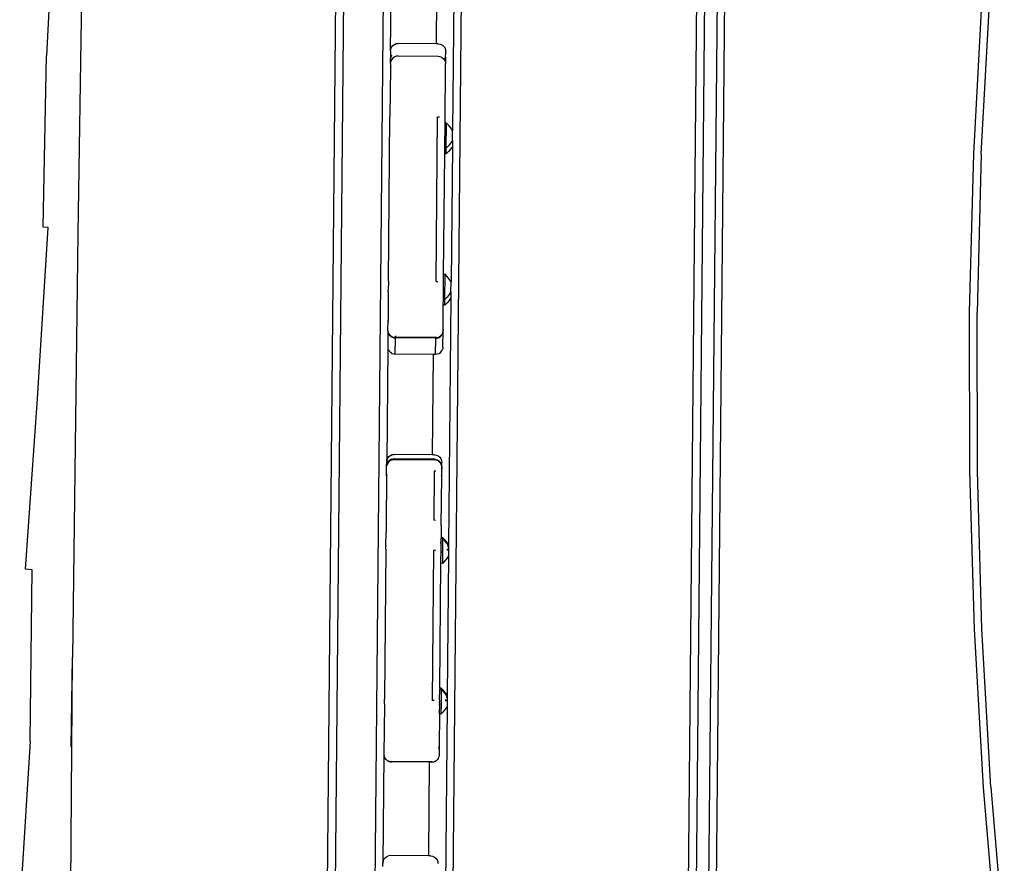
# Model space of a CAD drawing. Units: inches. Extents: x -65 to 1075, y -266 to 419.
# Drawn here: x 355 to 395, y 164 to 198 of the extents above; entities that cross this region are included whole.
import ezdxf

# ---------------------------------------------------------------- set-up
doc = ezdxf.new("R2010")
doc.units = ezdxf.units.IN
doc.header["$MEASUREMENT"] = 0
doc.layers.add('VP-EQ', color=7, linetype='Continuous', true_color=0x8a3492)

# ---------------------------------------------------------------- blocks, each defined once
blk = doc.blocks.new('1245')
at = {"color": 7}
for p, q in [((-14.557, -18.35), (-20.869, -20.964)), ((-56.347, -50.217), (9.496, -19.514)), ((-14.329, -19.46), (-26.726, -25.146)), ((9.612, -19.791), (-56.215, -50.486)), ((-27.098, -23.785), (-20.869, -20.964)), ((-55.539, -51.936), (10.288, -21.241)), ((13.643, -23.097), (-52.517, -53.948)), ((-27.023, -23.978), (-27.098, -23.785)), ((-33.357, -26.533), (-27.023, -23.978)), ((-26.726, -25.146), (-42.076, -32.242)), ((-39.712, -29.04), (-33.357, -26.533)), ((-39.61, -29.291), (-39.712, -29.04)), ((-45.813, -32.162), (-39.61, -29.291)), ((-49.179, -62.763), (18.25, -31.32)), ((-45.813, -32.162), (-52.139, -34.719)), ((-14.776, -33.259), (-11.872, -31.906)), ((-51.512, -36.676), (-42.076, -32.242)), ((-45.319, -33.74), (-42.076, -32.242)), ((18.054, -32.625), (-48.059, -63.455)), ((15.477, -32.945), (-46.152, -61.683)), ((-7.808, -32.769), (-16.581, -36.86)), ((-14.776, -33.259), (-15.05, -33.387)), ((-15, -33.375), (-15.05, -33.387)), ((-14.992, -33.368), (-15, -33.375)), ((-14.923, -33.372), (-15, -33.375)), ((-14.992, -33.368), (-14.921, -33.361)), ((-14.902, -33.363), (-14.921, -33.361)), ((-14.776, -33.259), (-14.72, -33.245)), ((-14.72, -33.245), (-14.701, -33.236)), ((-14.701, -33.236), (-14.623, -33.232)), ((-14.623, -33.232), (-14.546, -33.249)), ((-14.546, -33.249), (-14.477, -33.285)), ((-14.477, -33.285), (-14.419, -33.338)), ((-14.419, -33.338), (-14.377, -33.404)), ((15.688, -33.398), (-45.941, -62.136)), ((-15.402, -33.552), (-17.153, -34.368)), ((-15.23, -33.471), (-15.402, -33.552)), ((-15.35, -33.539), (-15.402, -33.552)), ((-15.23, -33.471), (-15.156, -33.448)), ((-15.23, -33.471), (-15.196, -33.456)), ((-15.196, -33.456), (-15.054, -33.389)), ((-15.122, -33.432), (-15.196, -33.456)), ((-15.079, -33.445), (-15.156, -33.448)), ((-15.004, -33.463), (-15.079, -33.445)), ((-15.05, -33.387), (-15.054, -33.389)), ((-14.935, -33.499), (-15.004, -33.463)), ((-14.878, -33.552), (-14.935, -33.499)), ((-14.836, -33.618), (-14.878, -33.552)), ((-14.159, -35.068), (-14.836, -33.618)), ((-13.738, -34.775), (-14.377, -33.404)), ((-11.378, -33.675), (-13.738, -34.775)), ((-23.106, -37.144), (-17.153, -34.368)), ((-17.153, -34.368), (-17.147, -34.377)), ((-13.701, -34.855), (-13.738, -34.775)), ((-13.701, -34.855), (-13.677, -34.929)), ((-13.677, -34.929), (-13.674, -35.007)), ((-14.148, -35.297), (-14.183, -35.366)), ((-14.136, -35.143), (-14.159, -35.068)), ((-14.132, -35.221), (-14.148, -35.297)), ((-14.132, -35.221), (-14.136, -35.143)), ((-14.12, -35.381), (-13.846, -35.253)), ((-14.062, -35.343), (-14.068, -35.349)), ((-13.818, -35.229), (-13.846, -35.253)), ((-13.78, -35.211), (-13.818, -35.229)), ((-13.727, -35.153), (-13.78, -35.211)), ((-13.691, -35.084), (-13.727, -35.153)), ((-13.674, -35.007), (-13.691, -35.084)), ((-16.223, -36.362), (-14.473, -35.546)), ((-14.473, -35.546), (-14.3, -35.465)), ((-14.473, -35.546), (-14.435, -35.518)), ((-14.235, -35.423), (-14.3, -35.465)), ((-14.267, -35.449), (-14.3, -35.465)), ((-14.201, -35.407), (-14.267, -35.449)), ((-14.21, -35.423), (-14.267, -35.449)), ((-14.183, -35.366), (-14.235, -35.423)), ((-14.079, -35.351), (-14.21, -35.423)), ((-14.21, -35.423), (-14.125, -35.383)), ((-14.12, -35.381), (-14.125, -35.383)), ((-14.079, -35.351), (-14.12, -35.381)), ((-14.068, -35.349), (-14.079, -35.351)), ((-22.298, -38.864), (-16.345, -36.088)), ((-16.345, -36.088), (-16.312, -36.158)), ((-17.34, -36.883), (-16.438, -36.462)), ((-17.316, -36.938), (-16.412, -36.516)), ((-16.458, -36.635), (-16.412, -36.516)), ((-16.438, -36.462), (-16.223, -36.362)), ((-16.412, -36.516), (-16.438, -36.462)), ((-16.226, -36.352), (-16.223, -36.362)), ((-17.552, -36.981), (-17.34, -36.883)), ((-17.316, -36.938), (-17.34, -36.883)), ((-16.943, -37.029), (-16.581, -36.86)), ((-16.581, -36.86), (-16.515, -36.75)), ((-16.515, -36.75), (-16.458, -36.635)), ((-23.486, -37.321), (-23.424, -37.292)), ((-23.106, -37.144), (-23.424, -37.292)), ((-23.424, -37.292), (-23.42, -37.299)), ((-23.106, -37.144), (-23.102, -37.15)), ((-17.154, -37.127), (-22.05, -39.41)), ((-21.907, -39.012), (-17.552, -36.981)), ((-17.527, -37.036), (-17.552, -36.981)), ((-17.527, -37.036), (-17.316, -36.938)), ((-17.406, -37.077), (-17.527, -37.036)), ((-17.281, -37.108), (-17.406, -37.077)), ((-17.194, -36.978), (-17.316, -36.938)), ((-17.154, -37.127), (-17.281, -37.108)), ((-17.07, -37.009), (-17.194, -36.978)), ((-16.943, -37.029), (-17.154, -37.127)), ((-16.943, -37.029), (-17.07, -37.009)), ((-23.636, -37.391), (-24.5, -37.794)), ((-23.486, -37.321), (-23.636, -37.391)), ((-23.636, -37.391), (-23.633, -37.398)), ((-23.486, -37.321), (-23.49, -37.331)), ((-24.881, -37.972), (-25.467, -38.245)), ((-24.987, -38.054), (-25.023, -38.11)), ((-24.976, -38.049), (-25.012, -38.105)), ((-24.976, -38.049), (-24.987, -38.054)), ((-24.939, -38.007), (-24.976, -38.049)), ((-24.939, -38.007), (-24.928, -38.002)), ((-24.928, -38.002), (-24.881, -37.972)), ((-24.881, -37.972), (-24.5, -37.794)), ((-24.526, -37.814), (-24.558, -37.829)), ((-24.526, -37.814), (-24.5, -37.794)), ((-25.467, -38.245), (-29.634, -40.188)), ((-25.637, -38.49), (-25.636, -38.484)), ((-25.636, -38.484), (-25.631, -38.446)), ((-25.622, -38.42), (-25.631, -38.446)), ((-25.622, -38.42), (-25.62, -38.413)), ((-25.62, -38.413), (-25.617, -38.407)), ((-25.617, -38.407), (-25.608, -38.383)), ((-25.611, -38.643), (-25.026, -38.37)), ((-25.589, -38.353), (-25.608, -38.383)), ((-25.589, -38.353), (-25.584, -38.344)), ((-25.584, -38.344), (-25.58, -38.34)), ((-25.58, -38.34), (-25.572, -38.327)), ((-25.566, -38.324), (-25.572, -38.327)), ((-25.566, -38.324), (-25.531, -38.286)), ((-25.531, -38.286), (-25.524, -38.28)), ((-25.5, -38.269), (-25.524, -38.28)), ((-25.467, -38.245), (-25.5, -38.269)), ((-25.046, -38.173), (-25.054, -38.24)), ((-25.054, -38.24), (-25.048, -38.307)), ((-25.048, -38.307), (-25.026, -38.37)), ((-25.023, -38.11), (-25.046, -38.173)), ((-25.035, -38.168), (-25.043, -38.234)), ((-25.043, -38.234), (-25.036, -38.301)), ((-24.987, -38.352), (-25.036, -38.301)), ((-25.012, -38.105), (-25.035, -38.168)), ((-24.35, -39.82), (-25.026, -38.37)), ((-24.95, -38.335), (-24.987, -38.352)), ((-24.987, -38.352), (-24.311, -39.802)), ((-25.637, -38.493), (-25.639, -38.513)), ((-25.639, -38.513), (-25.633, -38.579)), ((-25.637, -38.493), (-25.637, -38.49)), ((-25.633, -38.579), (-25.611, -38.643)), ((-24.972, -40.013), (-25.611, -38.643)), ((-22.298, -38.864), (-22.265, -38.934)), ((-22.785, -39.488), (-21.88, -39.066)), ((-22.483, -39.27), (-22.477, -39.278)), ((-22.483, -39.27), (-22.48, -39.28)), ((-22.477, -39.278), (-22.176, -39.138)), ((-22.179, -39.128), (-22.176, -39.138)), ((-22.176, -39.138), (-21.907, -39.012)), ((-21.984, -39.3), (-21.927, -39.185)), ((-21.927, -39.185), (-21.88, -39.066)), ((-21.88, -39.066), (-21.907, -39.012)), ((-23.885, -39.935), (-23.022, -39.532)), ((-23.022, -39.532), (-22.809, -39.433)), ((-22.998, -39.587), (-23.022, -39.532)), ((-22.998, -39.587), (-22.785, -39.488)), ((-22.876, -39.628), (-22.998, -39.587)), ((-22.751, -39.658), (-22.876, -39.628)), ((-22.809, -39.433), (-22.734, -39.398)), ((-22.785, -39.488), (-22.809, -39.433)), ((-22.663, -39.529), (-22.785, -39.488)), ((-22.625, -39.678), (-22.751, -39.658)), ((-22.734, -39.398), (-22.738, -39.389)), ((-22.734, -39.398), (-22.725, -39.394)), ((-22.729, -39.384), (-22.725, -39.394)), ((-22.725, -39.394), (-22.707, -39.385)), ((-22.711, -39.376), (-22.707, -39.385)), ((-22.707, -39.374), (-22.703, -39.383)), ((-22.703, -39.383), (-22.707, -39.385)), ((-22.703, -39.383), (-22.669, -39.367)), ((-22.669, -39.367), (-22.664, -39.363)), ((-22.669, -39.367), (-22.661, -39.364)), ((-22.662, -39.361), (-22.665, -39.354)), ((-22.664, -39.363), (-22.662, -39.361)), ((-22.539, -39.559), (-22.663, -39.529)), ((-22.662, -39.361), (-22.655, -39.354)), ((-22.661, -39.364), (-22.662, -39.361)), ((-22.637, -39.352), (-22.661, -39.364)), ((-22.655, -39.354), (-22.652, -39.349)), ((-22.64, -39.343), (-22.637, -39.352)), ((-22.637, -39.341), (-22.633, -39.351)), ((-22.633, -39.351), (-22.637, -39.352)), ((-22.633, -39.351), (-22.613, -39.341)), ((-22.415, -39.58), (-22.625, -39.678)), ((-22.615, -39.331), (-22.608, -39.339)), ((-22.615, -39.331), (-22.613, -39.341)), ((-22.608, -39.339), (-22.613, -39.341)), ((-22.608, -39.339), (-22.557, -39.315)), ((-22.557, -39.315), (-22.57, -39.31)), ((-22.557, -39.315), (-22.533, -39.304)), ((-22.415, -39.58), (-22.539, -39.559)), ((-22.533, -39.293), (-22.529, -39.302)), ((-22.533, -39.293), (-22.533, -39.304)), ((-22.529, -39.302), (-22.533, -39.304)), ((-22.521, -39.299), (-22.529, -39.302)), ((-22.521, -39.299), (-22.525, -39.289)), ((-22.511, -39.294), (-22.521, -39.299)), ((-22.516, -39.285), (-22.511, -39.294)), ((-22.513, -39.283), (-22.509, -39.293)), ((-22.505, -39.291), (-22.511, -39.294)), ((-22.51, -39.282), (-22.505, -39.291)), ((-22.505, -39.291), (-22.494, -39.286)), ((-22.498, -39.277), (-22.494, -39.286)), ((-22.494, -39.275), (-22.49, -39.284)), ((-22.49, -39.284), (-22.494, -39.286)), ((-22.48, -39.28), (-22.49, -39.284)), ((-22.477, -39.278), (-22.48, -39.28)), ((-22.415, -39.58), (-22.05, -39.41)), ((-22.05, -39.41), (-21.984, -39.3)), ((-22.625, -39.678), (-31.563, -43.846)), ((-24.972, -40.013), (-28.596, -41.703)), ((-24.935, -40.093), (-24.972, -40.013)), ((-24.35, -39.82), (-24.935, -40.093)), ((-24.536, -40.238), (-23.952, -39.966)), ((-24.35, -39.82), (-24.311, -39.802)), ((-24.35, -39.82), (-24.308, -39.886)), ((-24.296, -39.881), (-24.311, -39.802)), ((-24.308, -39.886), (-24.25, -39.939)), ((-24.239, -39.934), (-24.296, -39.881)), ((-24.25, -39.939), (-24.181, -39.976)), ((-24.17, -39.97), (-24.239, -39.934)), ((-24.181, -39.976), (-24.104, -39.993)), ((-24.094, -39.988), (-24.17, -39.97)), ((-24.104, -39.993), (-24.026, -39.989)), ((-24.094, -39.988), (-24.016, -39.984)), ((-24.026, -39.989), (-24.016, -39.984)), ((-23.885, -39.935), (-24.016, -39.984)), ((-24.016, -39.984), (-23.952, -39.966)), ((-23.952, -39.966), (-23.885, -39.935)), ((-30.139, -40.424), (-31.916, -41.252)), ((-30.139, -40.424), (-29.796, -40.264)), ((-30.087, -40.41), (-30.139, -40.424)), ((-29.792, -40.262), (-29.796, -40.264)), ((-29.792, -40.262), (-29.634, -40.188)), ((-29.741, -40.249), (-29.792, -40.262)), ((-29.733, -40.242), (-29.741, -40.249)), ((-29.663, -40.246), (-29.741, -40.249)), ((-29.733, -40.242), (-29.663, -40.236)), ((-29.633, -40.238), (-29.663, -40.236)), ((-29.588, -40.263), (-29.663, -40.246)), ((-29.634, -40.188), (-29.559, -40.164)), ((-29.564, -40.255), (-29.633, -40.238)), ((-29.519, -40.3), (-29.588, -40.263)), ((-29.536, -40.267), (-29.564, -40.255)), ((-29.559, -40.164), (-29.481, -40.161)), ((-29.477, -40.305), (-29.536, -40.267)), ((-29.462, -40.353), (-29.519, -40.3)), ((-29.481, -40.161), (-29.405, -40.178)), ((-29.455, -40.326), (-29.477, -40.305)), ((-29.462, -40.353), (-29.423, -40.42)), ((-29.455, -40.326), (-29.412, -40.382)), ((-29.423, -40.42), (-28.747, -41.871)), ((-29.398, -40.409), (-29.412, -40.382)), ((-29.405, -40.178), (-29.335, -40.214)), ((-28.721, -41.859), (-29.398, -40.409)), ((-29.335, -40.214), (-29.277, -40.267)), ((-29.277, -40.267), (-29.235, -40.333)), ((-28.596, -41.703), (-29.235, -40.333)), ((-24.899, -40.15), (-24.935, -40.093)), ((-24.892, -40.159), (-24.899, -40.15)), ((-24.894, -40.148), (-24.892, -40.159)), ((-24.852, -40.197), (-24.892, -40.159)), ((-24.835, -40.212), (-24.852, -40.197)), ((-24.835, -40.212), (-24.766, -40.248)), ((-24.766, -40.248), (-24.69, -40.265)), ((-24.69, -40.265), (-24.612, -40.262)), ((-24.601, -40.259), (-24.612, -40.262)), ((-24.536, -40.238), (-24.601, -40.259)), ((-32.788, -41.659), (-32.697, -41.616)), ((-32.665, -41.601), (-32.697, -41.616)), ((-32.692, -41.625), (-32.697, -41.616)), ((-32.665, -41.601), (-32.185, -41.378)), ((-32.66, -41.61), (-32.665, -41.601)), ((-31.916, -41.252), (-32.185, -41.378)), ((-32.185, -41.378), (-32.18, -41.386)), ((-31.864, -41.239), (-31.916, -41.252)), ((-32.788, -41.659), (-38.215, -44.189)), ((-32.792, -41.672), (-32.788, -41.659)), ((-28.72, -41.944), (-28.747, -41.871)), ((-28.721, -41.859), (-28.71, -41.887)), ((-28.716, -42.022), (-28.72, -41.944)), ((-28.71, -41.887), (-28.695, -41.956)), ((-28.693, -41.986), (-28.702, -42.056)), ((-28.695, -41.956), (-28.693, -41.986)), ((-28.559, -41.783), (-28.596, -41.703)), ((-28.549, -42.013), (-28.585, -42.082)), ((-28.559, -41.783), (-28.537, -41.859)), ((-28.532, -41.936), (-28.549, -42.013)), ((-28.537, -41.859), (-28.532, -41.936)), ((-29.15, -42.059), (-30.927, -42.887)), ((-29.21, -42.417), (-28.95, -42.296)), ((-29.21, -42.417), (-29.172, -42.39)), ((-29.128, -42.122), (-29.15, -42.059)), ((-28.819, -42.224), (-28.95, -42.296)), ((-28.95, -42.296), (-28.867, -42.258)), ((-28.862, -42.255), (-28.867, -42.258)), ((-28.862, -42.255), (-28.704, -42.182)), ((-28.819, -42.224), (-28.862, -42.255)), ((-28.819, -42.224), (-28.768, -42.167)), ((-28.81, -42.223), (-28.819, -42.224)), ((-28.759, -42.173), (-28.81, -42.223)), ((-28.768, -42.167), (-28.732, -42.098)), ((-28.759, -42.173), (-28.742, -42.149)), ((-28.71, -42.085), (-28.742, -42.149)), ((-28.732, -42.098), (-28.716, -42.022)), ((-28.702, -42.056), (-28.71, -42.085)), ((-28.638, -42.14), (-28.704, -42.182)), ((-28.585, -42.082), (-28.638, -42.14)), ((-30.986, -43.246), (-29.21, -42.417)), ((-30.904, -42.95), (-30.927, -42.887)), ((-32.017, -43.395), (-37.444, -45.926)), ((-31.983, -43.465), (-32.017, -43.395)), ((-31.426, -43.517), (-31.918, -43.747)), ((-31.858, -43.652), (-31.452, -43.463)), ((-31.645, -43.512), (-31.647, -43.51)), ((-31.636, -43.521), (-31.645, -43.512)), ((-31.624, -43.527), (-31.636, -43.521)), ((-31.617, -43.529), (-31.624, -43.527)), ((-31.613, -43.497), (-31.615, -43.495)), ((-31.604, -43.506), (-31.613, -43.497)), ((-31.592, -43.512), (-31.604, -43.506)), ((-31.585, -43.514), (-31.592, -43.512)), ((-31.472, -43.636), (-31.426, -43.517)), ((-31.42, -43.448), (-31.452, -43.463)), ((-31.426, -43.517), (-31.452, -43.463)), ((-31.44, -43.621), (-31.393, -43.502)), ((-31.423, -43.516), (-31.393, -43.502)), ((-31.255, -43.371), (-31.42, -43.448)), ((-31.393, -43.502), (-31.42, -43.448)), ((-31.259, -43.362), (-31.255, -43.371)), ((-30.986, -43.246), (-31.255, -43.371)), ((-30.986, -43.246), (-30.949, -43.219)), ((-36.866, -45.988), (-32.354, -43.884)), ((-32.354, -43.884), (-31.858, -43.652)), ((-32.329, -43.938), (-32.354, -43.884)), ((-31.941, -43.757), (-32.329, -43.938)), ((-32.208, -43.979), (-32.329, -43.938)), ((-32.083, -44.01), (-32.208, -43.979)), ((-31.943, -43.753), (-31.941, -43.757)), ((-31.941, -43.757), (-31.918, -43.747)), ((-31.735, -43.926), (-31.939, -44.021)), ((-31.928, -43.724), (-31.918, -43.747)), ((-31.858, -43.652), (-31.87, -43.647)), ((-31.765, -43.861), (-31.735, -43.926)), ((-31.742, -43.851), (-31.724, -43.891)), ((-31.645, -43.884), (-31.735, -43.926)), ((-31.649, -43.876), (-31.645, -43.884)), ((-31.622, -43.873), (-31.645, -43.884)), ((-31.636, -43.843), (-31.622, -43.873)), ((-31.615, -43.864), (-31.631, -43.83)), ((-31.59, -43.858), (-31.622, -43.873)), ((-31.592, -43.855), (-31.583, -43.849)), ((-31.592, -43.855), (-31.59, -43.858)), ((-31.563, -43.846), (-31.59, -43.858)), ((-31.585, -43.845), (-31.529, -43.751)), ((-31.583, -43.849), (-31.585, -43.845)), ((-31.563, -43.846), (-31.497, -43.736)), ((-31.529, -43.751), (-31.472, -43.636)), ((-31.497, -43.736), (-31.44, -43.621)), ((-38.416, -44.283), (-40.211, -45.12)), ((-38.383, -44.268), (-38.416, -44.283)), ((-38.416, -44.283), (-38.412, -44.292)), ((-38.383, -44.268), (-38.215, -44.189)), ((-38.383, -44.268), (-38.378, -44.277)), ((-38.215, -44.189), (-38.219, -44.203)), ((-31.957, -44.03), (-37.01, -46.386)), ((-31.957, -44.03), (-32.083, -44.01)), ((-31.939, -44.021), (-31.957, -44.03)), ((-31.939, -44.021), (-31.941, -44.017)), ((-40.211, -45.12), (-44.138, -46.951)), ((-40.273, -45.16), (-40.316, -45.202)), ((-40.273, -45.16), (-40.268, -45.155)), ((-40.211, -45.12), (-40.268, -45.155)), ((-40.379, -45.364), (-40.383, -45.388)), ((-40.383, -45.388), (-40.375, -45.442)), ((-40.379, -45.364), (-40.362, -45.287)), ((-40.375, -45.321), (-40.379, -45.364)), ((-40.375, -45.442), (-40.379, -45.364)), ((-40.375, -45.442), (-40.377, -45.455)), ((-40.377, -45.455), (-40.355, -45.518)), ((-40.362, -45.287), (-40.375, -45.321)), ((-40.375, -45.442), (-40.325, -45.504)), ((-40.362, -45.287), (-40.326, -45.218)), ((-40.352, -45.258), (-40.362, -45.287)), ((-40.351, -45.517), (-40.355, -45.518)), ((-39.716, -46.889), (-40.355, -45.518)), ((-40.326, -45.218), (-40.352, -45.258)), ((-40.326, -45.218), (-40.316, -45.202)), ((-40.325, -45.504), (-39.649, -46.954)), ((-37.41, -45.996), (-37.444, -45.926)), ((-37.388, -46.297), (-37.777, -46.479)), ((-37.618, -46.338), (-37.623, -46.341)), ((-37.513, -46.289), (-37.618, -46.338)), ((-37.618, -46.338), (-37.614, -46.329)), ((-37.614, -46.329), (-37.612, -46.324)), ((-37.513, -46.289), (-37.518, -46.28)), ((-37.505, -46.285), (-37.513, -46.289)), ((-37.509, -46.276), (-37.505, -46.285)), ((-37.505, -46.285), (-37.489, -46.278)), ((-37.491, -46.268), (-37.486, -46.277)), ((-37.482, -46.275), (-37.489, -46.278)), ((-37.486, -46.277), (-37.489, -46.278)), ((-37.486, -46.266), (-37.482, -46.275)), ((-37.482, -46.275), (-37.486, -46.277)), ((-37.469, -46.269), (-37.482, -46.275)), ((-37.476, -46.261), (-37.469, -46.269)), ((-37.469, -46.269), (-37.455, -46.263)), ((-37.457, -46.252), (-37.453, -46.261)), ((-37.449, -46.259), (-37.455, -46.263)), ((-37.453, -46.261), (-37.455, -46.263)), ((-37.453, -46.25), (-37.449, -46.259)), ((-37.449, -46.259), (-37.453, -46.261)), ((-37.449, -46.259), (-37.441, -46.256)), ((-37.441, -46.256), (-37.445, -46.246)), ((-37.414, -46.243), (-37.441, -46.256)), ((-37.418, -46.234), (-37.414, -46.243)), ((-37.406, -46.24), (-37.414, -46.243)), ((-37.406, -46.24), (-37.412, -46.231)), ((-37.406, -46.24), (-37.391, -46.232)), ((-37.395, -46.223), (-37.391, -46.232)), ((-37.391, -46.232), (-37.38, -46.227)), ((-37.39, -46.293), (-37.388, -46.297)), ((-37.388, -46.297), (-37.366, -46.287)), ((-37.385, -46.218), (-37.38, -46.227)), ((-37.38, -46.227), (-37.357, -46.217)), ((-37.376, -46.264), (-37.366, -46.287)), ((-36.873, -46.057), (-37.366, -46.287)), ((-37.362, -46.208), (-37.357, -46.217)), ((-37.31, -46.195), (-37.357, -46.217)), ((-37.314, -46.185), (-37.31, -46.195)), ((-37.289, -46.185), (-37.31, -46.195)), ((-37.289, -46.185), (-37.298, -46.178)), ((-37.289, -46.185), (-36.9, -46.003)), ((-37.032, -46.383), (-36.977, -46.292)), ((-37.01, -46.386), (-36.943, -46.276)), ((-36.977, -46.292), (-36.92, -46.177)), ((-36.943, -46.276), (-36.886, -46.161)), ((-36.92, -46.177), (-36.873, -46.057)), ((-36.866, -45.988), (-36.9, -46.003)), ((-36.873, -46.057), (-36.9, -46.003)), ((-36.886, -46.161), (-36.84, -46.042)), ((-36.873, -46.057), (-36.84, -46.042)), ((-36.84, -46.042), (-36.866, -45.988)), ((-37.405, -46.57), (-44.94, -50.084)), ((-37.801, -46.424), (-38.973, -46.97)), ((-37.801, -46.424), (-37.623, -46.341)), ((-37.777, -46.479), (-37.801, -46.424)), ((-37.656, -46.52), (-37.777, -46.479)), ((-37.531, -46.55), (-37.656, -46.52)), ((-37.626, -46.341), (-37.623, -46.341)), ((-37.405, -46.57), (-37.531, -46.55)), ((-37.387, -46.562), (-37.405, -46.57)), ((-37.387, -46.562), (-37.389, -46.557)), ((-37.183, -46.466), (-37.387, -46.562)), ((-37.213, -46.402), (-37.183, -46.466)), ((-37.19, -46.391), (-37.171, -46.431)), ((-37.092, -46.424), (-37.183, -46.466)), ((-37.096, -46.416), (-37.092, -46.424)), ((-37.07, -46.414), (-37.092, -46.424)), ((-37.084, -46.383), (-37.07, -46.414)), ((-37.063, -46.405), (-37.079, -46.37)), ((-37.036, -46.398), (-37.07, -46.414)), ((-37.038, -46.394), (-37.032, -46.383)), ((-37.038, -46.394), (-37.036, -46.398)), ((-37.01, -46.386), (-37.036, -46.398)), ((-37.029, -46.389), (-37.032, -46.383)), ((-44.266, -47.011), (-44.138, -46.951)), ((-44.138, -46.951), (-44.104, -46.947)), ((-44.064, -46.928), (-44.104, -46.947)), ((-44.064, -46.928), (-43.985, -46.924)), ((-43.985, -46.924), (-43.909, -46.941)), ((-43.909, -46.941), (-43.839, -46.978)), ((-43.839, -46.978), (-43.782, -47.03)), ((-43.74, -47.096), (-43.782, -47.03)), ((-43.101, -48.467), (-43.74, -47.096)), ((-39.716, -46.889), (-43.101, -48.467)), ((-39.679, -46.968), (-39.716, -46.889)), ((-39.679, -46.968), (-39.649, -46.954)), ((-39.637, -47.034), (-39.679, -46.968)), ((-39.649, -46.954), (-39.633, -47.033)), ((-39.596, -47.072), (-39.637, -47.034)), ((-39.596, -47.072), (-39.633, -47.033)), ((-39.579, -47.087), (-39.596, -47.072)), ((-39.576, -47.086), (-39.596, -47.072)), ((-39.54, -47.108), (-39.579, -47.087)), ((-39.576, -47.086), (-39.54, -47.108)), ((-39.51, -47.124), (-39.54, -47.108)), ((-39.506, -47.122), (-39.51, -47.124)), ((-39.477, -47.131), (-39.506, -47.122)), ((-39.281, -47.114), (-39.345, -47.134)), ((-38.973, -46.97), (-39.281, -47.114)), ((-39.048, -46.994), (-38.973, -46.97)), ((-39.433, -47.141), (-39.477, -47.131)), ((-39.43, -47.139), (-39.433, -47.141)), ((-39.411, -47.14), (-39.43, -47.139)), ((-39.355, -47.137), (-39.411, -47.14)), ((-39.352, -47.136), (-39.355, -47.137)), ((-39.345, -47.134), (-39.352, -47.136)), ((-43.063, -48.547), (-43.101, -48.467)), ((-43.063, -48.547), (-43.04, -48.621)), ((-43.04, -48.621), (-43.036, -48.7)), ((-43.183, -48.922), (-43.208, -48.945)), ((-43.142, -48.903), (-43.183, -48.922)), ((-43.09, -48.845), (-43.142, -48.903)), ((-43.053, -48.776), (-43.09, -48.845)), ((-43.036, -48.7), (-43.053, -48.776)), ((-8.452, -56.018), (-2.607, -53.603)), ((-8.333, -56.294), (-2.496, -53.882)), ((-14.227, -58.594), (-8.452, -56.018)), ((-8.333, -56.294), (-14.101, -58.866)), ((-19.929, -61.328), (-14.227, -58.594)), ((-19.796, -61.597), (-14.101, -58.866)), ((-25.553, -64.219), (-19.929, -61.328)), ((-25.412, -64.484), (-19.796, -61.597)), ((-31.095, -67.265), (-25.553, -64.219)), ((-30.947, -67.526), (-25.412, -64.484)), ((-36.551, -70.463), (-31.095, -67.265)), ((-30.947, -67.526), (-36.395, -70.72))]:
    blk.add_line(p, q, dxfattribs=at)
blk = doc.blocks.new('RB1246-2D')
at = {"layer": 'VP-EQ', "rotation": 64.46000365109644}
blk.add_blockref('1245', (346.468, 224.332), dxfattribs=at)

msp = doc.modelspace()

# ---------------------------------------------------------------- block references
msp.add_blockref('RB1246-2D', (0, 0))

doc.saveas('drawing.dxf')
